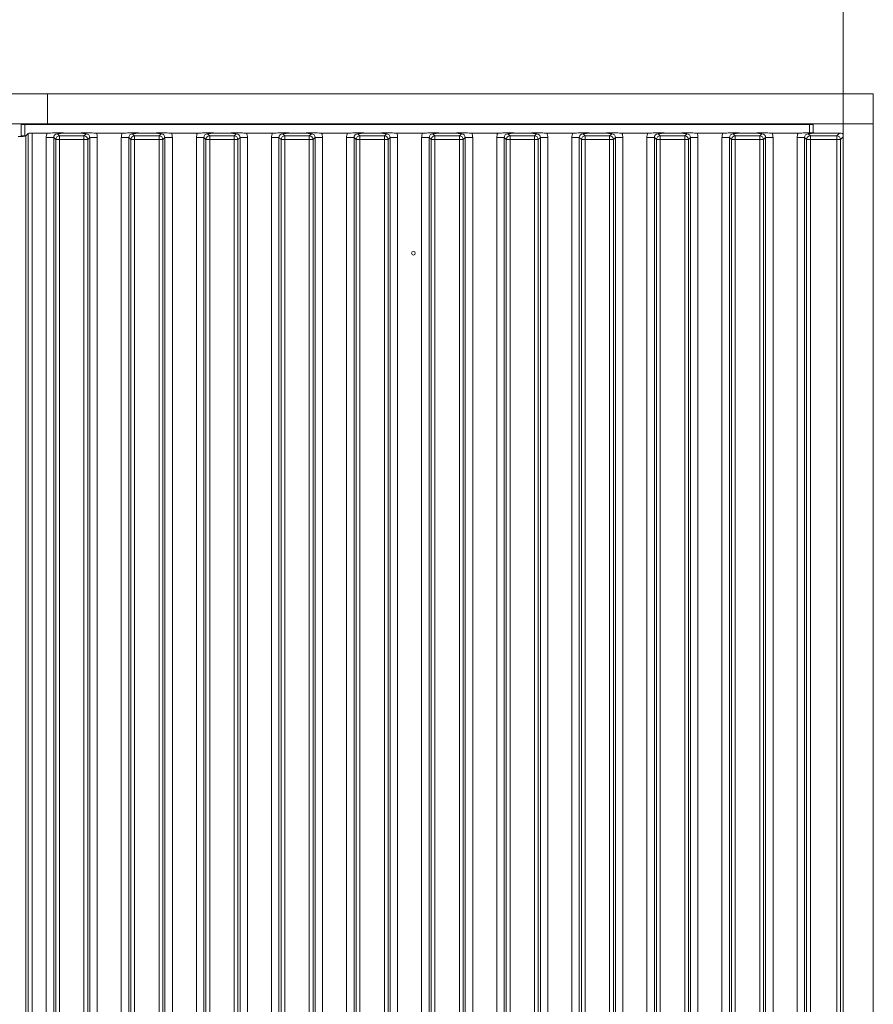
# Model space of a CAD drawing. Extents: x 9272 to 14115, y -1600 to 1430.
# Drawn here: x 12762 to 12989, y 213 to 476 of the extents above; entities that cross this region are included whole.
import ezdxf

# ---------------------------------------------------------------- set-up
doc = ezdxf.new("R2010")
doc.units = 0
doc.header["$LTSCALE"] = 5
doc.layers.add('Bemaßungen(Brunner)', color=7, linetype='Continuous', lineweight=25)
for name, color, linetype in [('LAYER14', 30, 'Continuous'), ('LAYER15', 30, 'Continuous'), ('LAYER16', 30, 'Continuous')]:
    doc.layers.add(name, color=color, linetype=linetype)
doc.styles.add('Brunner 2014', font='arial.ttf', dxfattribs={"height": 35})
doc.dimstyles.new('Brunner 2014', dxfattribs={"dimscale": 5, "dimtxt": 35, "dimasz": 5, "dimexe": 3.175, "dimexo": 0, "dimgap": 0.762, "dimtad": 1, "dimdec": 0, "dimrnd": 1e-08, "dimtxsty": 'Brunner 2014', "dimcen": 0.09, "dimdle": 10, "dimclrd": 7, "dimclre": 7, "dimclrt": 7, "dimadec": 1, "dimazin": 2, "dimtfac": 0.666667, "dimtdec": 0, "dimtmove": 0, "dimatfit": 3, "dimldrblk": 'Filled-1', "dimfxl": 1, "dimtolj": 1, "dimlwd": 5, "dimlwe": 5, "dimarcsym": 0})

# ---------------------------------------------------------------- blocks, each defined once
blk = doc.blocks.new('*D114')
at = {"layer": 'Bemaßungen(Brunner)', "color": 7, "linetype": 'Continuous', "lineweight": 5}
for p, q in [((12251.74, 444.38), (12251.74, 540.41)), ((12981.19, 447.87), (12981.19, 540.41)), ((12276.74, 524.54), (12956.19, 524.54))]:
    blk.add_line(p, q, dxfattribs=at)
at = {"layer": 'Bemaßungen(Brunner)', "color": 7, "lineweight": 5}
for points in [[(12276.74, 528.7), (12276.74, 520.37), (12251.74, 524.54)], [(12956.19, 528.7), (12956.19, 520.37), (12981.19, 524.54)]]:
    blk.add_solid(points, dxfattribs=at)
at = {"layer": 'Defpoints', "color": 0, "lineweight": 5}
for p in [(12981.19, 524.54), (12981.19, 447.87), (12251.74, 444.38)]:
    blk.add_point(p, dxfattribs=at)
at = {"layer": 'Bemaßungen(Brunner)', "color": 7, "lineweight": 5, "insert": (12616.46, 546.22), "char_height": 35, "attachment_point": 5, "style": 'Brunner 2014'}
blk.add_mtext('\\A1;729', dxfattribs=at)
blk = doc.blocks.new('Filled-1')
at = {"color": 0}
for p, q in [((0, 0), (-1, 0.167)), ((-1, 0.167), (-1, -0.167)), ((-1, 0), (0, 0)), ((-1, -0.167), (0, 0))]:
    blk.add_line(p, q, dxfattribs=at)
at = {"color": 0, "flags": 128}
blk.add_lwpolyline([(-1, -0.167), (0, 0), (-1, 0.167), (-1, -0.167)], dxfattribs=at)
at = {"color": 0}
blk.add_solid([(-1, -0.167), (0, 0), (-1, 0.167), (-1, -0.167)], dxfattribs=at)

msp = doc.modelspace()

# ---------------------------------------------------------------- linework, layer by layer
at = {"layer": 'LAYER14', "linetype": 'Continuous', "lineweight": 18}
for p, q in [((12769.19, 455.87), (12345.69, 455.87)), ((12769.19, 455.87), (12769.19, 447.87)), ((12769.19, 447.87), (12345.69, 447.87))]:
    msp.add_line(p, q, dxfattribs=at)
at = {"layer": 'LAYER15', "linetype": 'Continuous', "lineweight": 18}
for p, q in [((12769.19, 455.87), (12769.19, 447.87)), ((12762.19, 447.67), (12763.19, 447.67))]:
    msp.add_line(p, q, dxfattribs=at)
at = {"layer": 'LAYER16', "linetype": 'Continuous', "lineweight": 18}
for p, q in [((12989.19, 455.87), (12769.19, 455.87)), ((12769.19, 455.87), (12769.19, 447.87)), ((12989.19, 455.87), (12989.19, 447.87)), ((12762.19, 444.67), (12762.19, 447.67)), ((12762.19, 447.67), (12763.19, 447.67)), ((12763.19, 447.67), (12763.19, 444.67)), ((12763.19, 447.67), (12972.19, 447.67)), ((12989.19, 447.87), (12769.19, 447.87)), ((12810.59, 447.87), (12810.59, 447.67)), ((12814.79, 447.67), (12814.79, 447.87)), ((12920.59, 447.87), (12920.59, 447.67)), ((12924.79, 447.67), (12924.79, 447.87)), ((12972.19, 447.67), (12972.19, 445.47)), ((12973.19, 447.67), (12972.19, 447.67)), ((12973.19, 445.42), (12973.19, 447.67)), ((12989.19, 447.87), (12981.19, 447.87)), ((12981.19, -41.13), (12981.19, 447.87)), ((12989.19, -41.13), (12989.19, 447.87)), ((12763.19, 444.67), (12762.19, 444.67)), ((12762.19, 444.44), (12762.19, 444.67)), ((12763.19, 444.67), (12763.49, 444.67)), ((12764.09, 445.28), (12763.43, 444.62)), ((12763.43, 444.62), (12763.43, -37.87)), ((12764.09, -38.53), (12764.09, 445.28)), ((12765.09, 445.37), (12765.09, -38.63)), ((12765.09, 445.37), (12769.13, 445.37)), ((12768.88, 444.19), (12770.87, 444.19)), ((12768.88, -37.44), (12768.88, 444.19)), ((12771.43, 443.63), (12770.87, 444.19)), ((12770.87, 444.19), (12770.87, -37.44)), ((12771.43, -36.88), (12771.43, 443.63)), ((12771.43, 443.63), (12772.43, 443.63)), ((12771.87, 445.19), (12772.43, 444.63)), ((12772.43, 444.63), (12772.43, 443.63)), ((12772.43, 444.63), (12778.94, 444.63)), ((12772.43, 443.63), (12772.43, -36.88)), ((12778.94, 443.63), (12772.43, 443.63)), ((12774.65, 445.37), (12776.72, 445.37)), ((12778.94, 444.63), (12779.5, 445.19)), ((12778.94, 444.63), (12778.94, 443.63)), ((12778.94, -36.88), (12778.94, 443.63)), ((12778.94, 443.63), (12779.94, 443.63)), ((12780.5, 444.19), (12779.94, 443.63)), ((12779.94, 443.63), (12779.94, -36.88)), ((12780.5, -37.44), (12780.5, 444.19)), ((12780.5, 444.19), (12782.49, 444.19)), ((12782.24, 445.37), (12789.13, 445.37)), ((12782.49, 444.19), (12782.49, -37.44)), ((12788.88, 444.19), (12790.87, 444.19)), ((12788.88, -37.44), (12788.88, 444.19)), ((12791.43, 443.63), (12790.87, 444.19)), ((12790.87, 444.19), (12790.87, -37.44)), ((12791.43, -36.88), (12791.43, 443.63)), ((12792.43, 443.63), (12791.43, 443.63)), ((12791.87, 445.19), (12792.43, 444.63)), ((12792.43, 443.63), (12792.43, 444.63)), ((12792.43, 444.63), (12798.94, 444.63)), ((12792.43, 443.63), (12792.43, -36.88)), ((12798.94, 443.63), (12792.43, 443.63)), ((12794.65, 445.37), (12796.72, 445.37)), ((12798.94, 444.63), (12799.5, 445.19)), ((12798.94, 443.63), (12798.94, 444.63)), ((12798.94, -36.88), (12798.94, 443.63)), ((12799.94, 443.63), (12798.94, 443.63)), ((12800.5, 444.19), (12799.94, 443.63)), ((12799.94, 443.63), (12799.94, -36.88)), ((12800.5, -37.44), (12800.5, 444.19)), ((12800.5, 444.19), (12802.49, 444.19)), ((12802.24, 445.37), (12809.13, 445.37)), ((12802.49, 444.19), (12802.49, -37.44)), ((12808.88, 444.19), (12810.87, 444.19)), ((12808.88, -37.44), (12808.88, 444.19)), ((12811.43, 443.63), (12810.87, 444.19)), ((12810.87, 444.19), (12810.87, -37.44)), ((12811.43, -36.88), (12811.43, 443.63)), ((12812.43, 443.63), (12811.43, 443.63)), ((12811.87, 445.19), (12812.43, 444.63)), ((12812.43, 443.63), (12812.43, 444.63)), ((12812.43, 444.63), (12818.94, 444.63)), ((12812.43, 443.63), (12812.43, -36.88)), ((12818.94, 443.63), (12812.43, 443.63)), ((12814.65, 445.37), (12816.72, 445.37)), ((12818.94, 444.63), (12819.5, 445.19)), ((12818.94, 443.63), (12818.94, 444.63)), ((12818.94, -36.88), (12818.94, 443.63)), ((12819.94, 443.63), (12818.94, 443.63)), ((12820.5, 444.19), (12819.94, 443.63)), ((12819.94, 443.63), (12819.94, -36.88)), ((12820.5, -37.44), (12820.5, 444.19)), ((12820.5, 444.19), (12822.49, 444.19)), ((12822.24, 445.37), (12829.13, 445.37)), ((12822.49, 444.19), (12822.49, -37.44)), ((12828.88, 444.19), (12830.87, 444.19)), ((12828.88, -37.44), (12828.88, 444.19)), ((12831.43, 443.63), (12830.87, 444.19)), ((12830.87, 444.19), (12830.87, -37.44)), ((12831.43, -36.88), (12831.43, 443.63)), ((12832.43, 443.63), (12831.43, 443.63)), ((12831.87, 445.19), (12832.43, 444.63)), ((12832.43, 443.63), (12832.43, 444.63)), ((12832.43, 444.63), (12838.94, 444.63)), ((12832.43, 443.63), (12832.43, -36.88)), ((12838.94, 443.63), (12832.43, 443.63)), ((12834.65, 445.37), (12836.72, 445.37)), ((12838.94, 444.63), (12839.5, 445.19)), ((12838.94, 443.63), (12838.94, 444.63)), ((12838.94, -36.88), (12838.94, 443.63)), ((12839.94, 443.63), (12838.94, 443.63)), ((12840.5, 444.19), (12839.94, 443.63)), ((12839.94, 443.63), (12839.94, -36.88)), ((12840.5, -37.44), (12840.5, 444.19)), ((12840.5, 444.19), (12842.49, 444.19)), ((12842.24, 445.37), (12849.13, 445.37)), ((12842.49, 444.19), (12842.49, -37.44)), ((12848.88, 444.19), (12850.87, 444.19)), ((12848.88, -37.44), (12848.88, 444.19)), ((12851.43, 443.63), (12850.87, 444.19)), ((12850.87, 444.19), (12850.87, -37.44)), ((12851.43, -36.88), (12851.43, 443.63)), ((12852.43, 443.63), (12851.43, 443.63)), ((12851.87, 445.19), (12852.43, 444.63)), ((12852.43, 443.63), (12852.43, 444.63)), ((12852.43, 444.63), (12858.94, 444.63)), ((12852.43, 443.63), (12852.43, -36.88)), ((12858.94, 443.63), (12852.43, 443.63)), ((12854.65, 445.37), (12856.72, 445.37)), ((12858.94, 444.63), (12859.5, 445.19)), ((12858.94, 443.63), (12858.94, 444.63)), ((12858.94, -36.88), (12858.94, 443.63)), ((12859.94, 443.63), (12858.94, 443.63)), ((12860.5, 444.19), (12859.94, 443.63)), ((12859.94, 443.63), (12859.94, -36.88)), ((12860.5, -37.44), (12860.5, 444.19)), ((12860.5, 444.19), (12862.49, 444.19)), ((12862.24, 445.37), (12869.13, 445.37)), ((12862.49, 444.19), (12862.49, -37.44)), ((12868.88, 444.19), (12870.87, 444.19)), ((12868.88, -37.44), (12868.88, 444.19)), ((12871.43, 443.63), (12870.87, 444.19)), ((12870.87, 444.19), (12870.87, -37.44)), ((12871.43, -36.88), (12871.43, 443.63)), ((12872.43, 443.63), (12871.43, 443.63)), ((12871.87, 445.19), (12872.43, 444.63)), ((12872.43, 443.63), (12872.43, 444.63)), ((12872.43, 444.63), (12878.94, 444.63)), ((12872.43, 443.63), (12872.43, -36.88)), ((12878.94, 443.63), (12872.43, 443.63)), ((12874.65, 445.37), (12876.72, 445.37)), ((12878.94, 444.63), (12879.5, 445.19)), ((12878.94, 443.63), (12878.94, 444.63)), ((12878.94, -36.88), (12878.94, 443.63)), ((12879.94, 443.63), (12878.94, 443.63)), ((12880.5, 444.19), (12879.94, 443.63)), ((12879.94, 443.63), (12879.94, -36.88)), ((12880.5, -37.44), (12880.5, 444.19)), ((12880.5, 444.19), (12882.49, 444.19)), ((12882.24, 445.37), (12889.13, 445.37)), ((12882.49, 444.19), (12882.49, -37.44)), ((12888.88, 444.19), (12890.87, 444.19)), ((12888.88, -37.44), (12888.88, 444.19)), ((12891.43, 443.63), (12890.87, 444.19)), ((12890.87, 444.19), (12890.87, -37.44)), ((12891.43, -36.88), (12891.43, 443.63)), ((12892.43, 443.63), (12891.43, 443.63)), ((12891.87, 445.19), (12892.43, 444.63)), ((12892.43, 443.63), (12892.43, 444.63)), ((12892.43, 444.63), (12898.94, 444.63)), ((12892.43, 443.63), (12892.43, -36.88)), ((12898.94, 443.63), (12892.43, 443.63)), ((12894.65, 445.37), (12896.72, 445.37)), ((12898.94, 444.63), (12899.5, 445.19)), ((12898.94, 443.63), (12898.94, 444.63)), ((12898.94, -36.88), (12898.94, 443.63)), ((12899.94, 443.63), (12898.94, 443.63)), ((12900.5, 444.19), (12899.94, 443.63)), ((12899.94, 443.63), (12899.94, -36.88)), ((12900.5, -37.44), (12900.5, 444.19)), ((12900.5, 444.19), (12902.49, 444.19)), ((12902.24, 445.37), (12909.13, 445.37)), ((12902.49, 444.19), (12902.49, -37.44)), ((12908.88, 444.19), (12910.87, 444.19)), ((12908.88, -37.44), (12908.88, 444.19)), ((12911.43, 443.63), (12910.87, 444.19)), ((12910.87, 444.19), (12910.87, -37.44)), ((12911.43, -36.88), (12911.43, 443.63)), ((12912.43, 443.63), (12911.43, 443.63)), ((12911.87, 445.19), (12912.43, 444.63)), ((12912.43, 443.63), (12912.43, 444.63)), ((12912.43, 444.63), (12918.94, 444.63)), ((12912.43, 443.63), (12912.43, -36.88)), ((12918.94, 443.63), (12912.43, 443.63)), ((12914.65, 445.37), (12916.72, 445.37)), ((12918.94, 444.63), (12919.5, 445.19)), ((12918.94, 443.63), (12918.94, 444.63)), ((12918.94, -36.88), (12918.94, 443.63)), ((12919.94, 443.63), (12918.94, 443.63)), ((12920.5, 444.19), (12919.94, 443.63)), ((12919.94, 443.63), (12919.94, -36.88)), ((12920.5, -37.44), (12920.5, 444.19)), ((12920.5, 444.19), (12922.49, 444.19)), ((12922.24, 445.37), (12929.13, 445.37)), ((12922.49, 444.19), (12922.49, -37.44)), ((12928.88, 444.19), (12930.87, 444.19)), ((12928.88, -37.44), (12928.88, 444.19)), ((12931.43, 443.63), (12930.87, 444.19)), ((12930.87, 444.19), (12930.87, -37.44)), ((12931.43, -36.88), (12931.43, 443.63)), ((12932.43, 443.63), (12931.43, 443.63)), ((12931.87, 445.19), (12932.43, 444.63)), ((12932.43, 443.63), (12932.43, 444.63)), ((12932.43, 444.63), (12938.94, 444.63)), ((12932.43, 443.63), (12932.43, -36.88)), ((12938.94, 443.63), (12932.43, 443.63)), ((12934.65, 445.37), (12936.72, 445.37)), ((12938.94, 444.63), (12939.5, 445.19)), ((12938.94, 443.63), (12938.94, 444.63)), ((12938.94, -36.88), (12938.94, 443.63)), ((12939.94, 443.63), (12938.94, 443.63)), ((12940.5, 444.19), (12939.94, 443.63)), ((12939.94, 443.63), (12939.94, -36.88)), ((12940.5, -37.44), (12940.5, 444.19)), ((12940.5, 444.19), (12942.49, 444.19)), ((12942.24, 445.37), (12949.13, 445.37)), ((12942.49, 444.19), (12942.49, -37.44)), ((12948.88, 444.19), (12950.87, 444.19)), ((12948.88, -37.44), (12948.88, 444.19)), ((12951.43, 443.63), (12950.87, 444.19)), ((12950.87, 444.19), (12950.87, -37.44)), ((12951.43, -36.88), (12951.43, 443.63)), ((12952.43, 443.63), (12951.43, 443.63)), ((12951.87, 445.19), (12952.43, 444.63)), ((12952.43, 443.63), (12952.43, 444.63)), ((12952.43, 444.63), (12958.94, 444.63)), ((12952.43, 443.63), (12952.43, -36.88)), ((12958.94, 443.63), (12952.43, 443.63)), ((12954.65, 445.37), (12956.72, 445.37)), ((12958.94, 444.63), (12959.5, 445.19)), ((12958.94, 443.63), (12958.94, 444.63)), ((12958.94, -36.88), (12958.94, 443.63)), ((12959.94, 443.63), (12958.94, 443.63)), ((12960.5, 444.19), (12959.94, 443.63)), ((12959.94, 443.63), (12959.94, -36.88)), ((12960.5, -37.44), (12960.5, 444.19)), ((12960.5, 444.19), (12962.49, 444.19)), ((12962.24, 445.37), (12969.13, 445.37)), ((12962.49, 444.19), (12962.49, -37.44)), ((12968.88, 444.19), (12970.87, 444.19)), ((12968.88, -37.44), (12968.88, 444.19)), ((12971.43, 443.63), (12970.87, 444.19)), ((12970.87, 444.19), (12970.87, -37.44)), ((12971.43, -36.88), (12971.43, 443.63)), ((12972.43, 443.63), (12971.43, 443.63)), ((12971.87, 445.19), (12972.43, 444.63)), ((12972.43, 443.63), (12972.43, 444.63)), ((12972.43, 444.63), (12979.44, 444.63)), ((12972.43, 443.63), (12972.43, -36.88)), ((12979.44, 443.63), (12972.43, 443.63)), ((12974.65, 445.37), (12980.19, 445.37)), ((12979.44, 444.63), (12980.19, 445.37)), ((12979.44, 443.63), (12979.44, 444.63)), ((12979.44, -36.88), (12979.44, 443.63)), ((12980.44, 443.63), (12979.44, 443.63)), ((12981.19, 444.38), (12980.44, 443.63)), ((12980.44, 443.63), (12980.44, -36.88))]:
    msp.add_line(p, q, dxfattribs=at)
msp.add_circle((12866.69, 413.37), 0.488, dxfattribs=at)
for centre, start, end in [((12772.44, 443.62), 90.7299, 179.2701), ((12778.93, 443.62), 0.7299, 89.2701), ((12792.44, 443.62), 90.7299, 179.2701), ((12798.93, 443.62), 0.7299, 89.2701), ((12812.44, 443.62), 90.7299, 179.2701), ((12818.93, 443.62), 0.7299, 89.2701), ((12832.44, 443.62), 90.7299, 179.2701), ((12838.93, 443.62), 0.7299, 89.2701), ((12852.44, 443.62), 90.7299, 179.2701), ((12858.93, 443.62), 0.7299, 89.2701), ((12872.44, 443.62), 90.7299, 179.2701), ((12878.93, 443.62), 0.7299, 89.2701), ((12892.44, 443.62), 90.7299, 179.2701), ((12898.93, 443.62), 0.7299, 89.2701), ((12912.44, 443.62), 90.7299, 179.2701), ((12918.93, 443.62), 0.7299, 89.2701), ((12932.44, 443.62), 90.7299, 179.2701), ((12938.93, 443.62), 0.7299, 89.2701), ((12952.44, 443.62), 90.7299, 179.2701), ((12958.93, 443.62), 0.7299, 89.2701), ((12972.44, 443.62), 90.7299, 179.2701), ((12979.43, 443.62), 0.7299, 89.2701)]:
    msp.add_arc(centre, 1.01, start, end, dxfattribs=at)
for centre, major_axis, ratio, start_param, end_param in [((12761.44, 444.64), (2, 0), 0.105104, 4.712389, 6.178466), ((12765.09, 445.27), (1, 0), 0.105104, 1.570796, 3.036873), ((12771.9, 444.16), (2.14, -2.14), 0.989133, 3.517641, 3.921528), ((12771.9, 444.16), (0.746, -0.746), 0.948142, 2.361658, 3.921528), ((12779.47, 444.16), (0.746, 0.746), 0.948142, 5.50325, 7.06312), ((12779.47, 444.16), (2.14, 2.14), 0.989133, 5.50325, 5.907137), ((12791.9, 444.16), (2.14, -2.14), 0.989133, 3.517641, 3.921528), ((12791.9, 444.16), (0.746, -0.746), 0.948142, 2.361658, 3.921528), ((12799.47, 444.16), (0.746, 0.746), 0.948142, 5.50325, 7.06312), ((12799.47, 444.16), (2.14, 2.14), 0.989133, 5.50325, 5.907137), ((12811.9, 444.16), (2.14, -2.14), 0.989133, 3.517641, 3.921528), ((12811.9, 444.16), (0.746, -0.746), 0.948142, 2.361658, 3.921528), ((12819.47, 444.16), (0.746, 0.746), 0.948142, 5.50325, 7.06312), ((12819.47, 444.16), (2.14, 2.14), 0.989133, 5.50325, 5.907137), ((12831.9, 444.16), (2.14, -2.14), 0.989133, 3.517641, 3.921528), ((12831.9, 444.16), (0.746, -0.746), 0.948142, 2.361658, 3.921528), ((12839.47, 444.16), (0.746, 0.746), 0.948142, 5.50325, 7.06312), ((12839.47, 444.16), (2.14, 2.14), 0.989133, 5.50325, 5.907137), ((12851.9, 444.16), (2.14, -2.14), 0.989133, 3.517641, 3.921528), ((12851.9, 444.16), (0.746, -0.746), 0.948142, 2.361658, 3.921528), ((12859.47, 444.16), (0.746, 0.746), 0.948142, 5.50325, 7.06312), ((12859.47, 444.16), (2.14, 2.14), 0.989133, 5.50325, 5.907137), ((12871.9, 444.16), (2.14, -2.14), 0.989133, 3.517641, 3.921528), ((12871.9, 444.16), (0.746, -0.746), 0.948142, 2.361658, 3.921528), ((12879.47, 444.16), (0.746, 0.746), 0.948142, 5.50325, 7.06312), ((12879.47, 444.16), (2.14, 2.14), 0.989133, 5.50325, 5.907137), ((12891.9, 444.16), (2.14, -2.14), 0.989133, 3.517641, 3.921528), ((12891.9, 444.16), (0.746, -0.746), 0.948142, 2.361658, 3.921528), ((12899.47, 444.16), (0.746, 0.746), 0.948142, 5.50325, 7.06312), ((12899.47, 444.16), (2.14, 2.14), 0.989133, 5.50325, 5.907137), ((12911.9, 444.16), (2.14, -2.14), 0.989133, 3.517641, 3.921528), ((12911.9, 444.16), (0.746, -0.746), 0.948142, 2.361658, 3.921528), ((12919.47, 444.16), (0.746, 0.746), 0.948142, 5.50325, 7.06312), ((12919.47, 444.16), (2.14, 2.14), 0.989133, 5.50325, 5.907137), ((12931.9, 444.16), (2.14, -2.14), 0.989133, 3.517641, 3.921528), ((12931.9, 444.16), (0.746, -0.746), 0.948142, 2.361658, 3.921528), ((12939.47, 444.16), (0.746, 0.746), 0.948142, 5.50325, 7.06312), ((12939.47, 444.16), (2.14, 2.14), 0.989133, 5.50325, 5.907137), ((12951.9, 444.16), (2.14, -2.14), 0.989133, 3.517641, 3.921528), ((12951.9, 444.16), (0.746, -0.746), 0.948142, 2.361658, 3.921528), ((12959.47, 444.16), (0.746, 0.746), 0.948142, 5.50325, 7.06312), ((12959.47, 444.16), (2.14, 2.14), 0.989133, 5.50325, 5.907137), ((12971.9, 444.16), (2.14, -2.14), 0.989133, 3.517641, 3.921528), ((12971.9, 444.16), (0.746, -0.746), 0.948142, 2.361658, 3.921528), ((12980.68, 444.87), (1.11, -0.26), 0.385711, 1.335663, 2.115598), ((12980.68, 444.87), (-0.26, 1.11), 0.385711, 4.167587, 4.947522)]:
    msp.add_ellipse(centre, major_axis=major_axis, ratio=ratio, start_param=start_param, end_param=end_param, dxfattribs=at)
for points, knots in [([(12769.13, 445.37), (12769.47, 445.38), (12770.12, 445.39), (12770.88, 445.43), (12771.46, 445.47), (12771.96, 445.48), (12772.75, 445.45), (12773.54, 445.39), (12774.38, 445.38), (12774.65, 445.37)], [0, 0, 0, 0, 0.1730248, 0.3287814, 0.4473712, 0.5117066, 0.5758859, 0.8655398, 1, 1, 1, 1]), ([(12774.65, 445.37), (12774.31, 445.37), (12773.61, 445.36), (12772.83, 445.3), (12772.35, 445.25), (12772.07, 445.22), (12771.94, 445.2), (12771.87, 445.19), (12771.87, 445.19)], [0, 0, 0, 0, 0.297146, 0.607638, 0.80105, 0.89913, 0.997398, 1, 1, 1, 1]), ([(12776.72, 445.37), (12777.06, 445.38), (12777.72, 445.39), (12778.5, 445.43), (12779.1, 445.47), (12779.61, 445.48), (12779.99, 445.46), (12780.73, 445.42), (12781.48, 445.38), (12782.15, 445.37), (12782.24, 445.37)], [0, 0, 0, 0, 0.173101, 0.332524, 0.455241, 0.520516, 0.585641, 0.658414, 0.951467, 1, 1, 1, 1]), ([(12779.5, 445.19), (12779.5, 445.19), (12779.43, 445.2), (12779.3, 445.22), (12779.02, 445.25), (12778.54, 445.3), (12777.76, 445.36), (12777.06, 445.37), (12776.72, 445.37)], [0, 0, 0, 0, 0.002602, 0.10087, 0.19895, 0.392362, 0.702854, 1, 1, 1, 1]), ([(12789.13, 445.37), (12789.47, 445.38), (12790.12, 445.39), (12790.88, 445.43), (12791.46, 445.47), (12791.96, 445.48), (12792.75, 445.45), (12793.54, 445.39), (12794.38, 445.38), (12794.65, 445.37)], [0, 0, 0, 0, 0.173025, 0.328781, 0.447371, 0.511707, 0.575886, 0.86554, 1, 1, 1, 1]), ([(12794.65, 445.37), (12794.31, 445.37), (12793.61, 445.36), (12792.83, 445.3), (12792.35, 445.25), (12792.07, 445.22), (12791.94, 445.2), (12791.87, 445.19), (12791.87, 445.19)], [0, 0, 0, 0, 0.297146, 0.607638, 0.80105, 0.89913, 0.997398, 1, 1, 1, 1]), ([(12796.72, 445.37), (12797.06, 445.38), (12797.72, 445.39), (12798.5, 445.43), (12799.1, 445.47), (12799.61, 445.48), (12799.99, 445.46), (12800.73, 445.42), (12801.48, 445.38), (12802.15, 445.37), (12802.24, 445.37)], [0, 0, 0, 0, 0.173101, 0.332524, 0.455241, 0.520516, 0.585641, 0.658414, 0.951467, 1, 1, 1, 1]), ([(12799.5, 445.19), (12799.5, 445.19), (12799.43, 445.2), (12799.3, 445.22), (12799.02, 445.25), (12798.54, 445.3), (12797.76, 445.36), (12797.06, 445.37), (12796.72, 445.37)], [0, 0, 0, 0, 0.002602, 0.10087, 0.19895, 0.392362, 0.702854, 1, 1, 1, 1]), ([(12809.13, 445.37), (12809.47, 445.38), (12810.12, 445.39), (12810.88, 445.43), (12811.46, 445.47), (12811.96, 445.48), (12812.75, 445.45), (12813.54, 445.39), (12814.38, 445.38), (12814.65, 445.37)], [0, 0, 0, 0, 0.173025, 0.328781, 0.447371, 0.511707, 0.575886, 0.86554, 1, 1, 1, 1]), ([(12814.65, 445.37), (12814.31, 445.37), (12813.61, 445.36), (12812.83, 445.3), (12812.35, 445.25), (12812.07, 445.22), (12811.94, 445.2), (12811.87, 445.19), (12811.87, 445.19)], [0, 0, 0, 0, 0.297146, 0.607638, 0.80105, 0.89913, 0.997398, 1, 1, 1, 1]), ([(12816.72, 445.37), (12817.06, 445.38), (12817.72, 445.39), (12818.5, 445.43), (12819.1, 445.47), (12819.61, 445.48), (12819.99, 445.46), (12820.73, 445.42), (12821.48, 445.38), (12822.15, 445.37), (12822.24, 445.37)], [0, 0, 0, 0, 0.173101, 0.332524, 0.455241, 0.520516, 0.585641, 0.658414, 0.951467, 1, 1, 1, 1]), ([(12819.5, 445.19), (12819.5, 445.19), (12819.43, 445.2), (12819.3, 445.22), (12819.02, 445.25), (12818.54, 445.3), (12817.76, 445.36), (12817.06, 445.37), (12816.72, 445.37)], [0, 0, 0, 0, 0.002602, 0.10087, 0.19895, 0.392362, 0.702854, 1, 1, 1, 1]), ([(12829.13, 445.37), (12829.47, 445.38), (12830.12, 445.39), (12830.88, 445.43), (12831.46, 445.47), (12831.96, 445.48), (12832.75, 445.45), (12833.54, 445.39), (12834.38, 445.38), (12834.65, 445.37)], [0, 0, 0, 0, 0.173025, 0.328781, 0.447371, 0.511707, 0.575886, 0.86554, 1, 1, 1, 1]), ([(12834.65, 445.37), (12834.31, 445.37), (12833.61, 445.36), (12832.83, 445.3), (12832.35, 445.25), (12832.07, 445.22), (12831.94, 445.2), (12831.87, 445.19), (12831.87, 445.19)], [0, 0, 0, 0, 0.297146, 0.607638, 0.80105, 0.89913, 0.997398, 1, 1, 1, 1]), ([(12836.72, 445.37), (12837.06, 445.38), (12837.72, 445.39), (12838.5, 445.43), (12839.1, 445.47), (12839.61, 445.48), (12839.99, 445.46), (12840.73, 445.42), (12841.48, 445.38), (12842.15, 445.37), (12842.24, 445.37)], [0, 0, 0, 0, 0.173101, 0.332524, 0.455241, 0.520516, 0.585641, 0.658414, 0.951467, 1, 1, 1, 1]), ([(12839.5, 445.19), (12839.5, 445.19), (12839.43, 445.2), (12839.3, 445.22), (12839.02, 445.25), (12838.54, 445.3), (12837.76, 445.36), (12837.06, 445.37), (12836.72, 445.37)], [0, 0, 0, 0, 0.002602, 0.10087, 0.19895, 0.392362, 0.702854, 1, 1, 1, 1]), ([(12849.13, 445.37), (12849.47, 445.38), (12850.12, 445.39), (12850.88, 445.43), (12851.46, 445.47), (12851.96, 445.48), (12852.75, 445.45), (12853.54, 445.39), (12854.38, 445.38), (12854.65, 445.37)], [0, 0, 0, 0, 0.173025, 0.328781, 0.447371, 0.511707, 0.575886, 0.86554, 1, 1, 1, 1]), ([(12854.65, 445.37), (12854.31, 445.37), (12853.61, 445.36), (12852.83, 445.3), (12852.35, 445.25), (12852.07, 445.22), (12851.94, 445.2), (12851.87, 445.19), (12851.87, 445.19)], [0, 0, 0, 0, 0.297146, 0.607638, 0.80105, 0.89913, 0.997398, 1, 1, 1, 1]), ([(12856.72, 445.37), (12857.06, 445.38), (12857.72, 445.39), (12858.5, 445.43), (12859.1, 445.47), (12859.61, 445.48), (12859.99, 445.46), (12860.73, 445.42), (12861.48, 445.38), (12862.15, 445.37), (12862.24, 445.37)], [0, 0, 0, 0, 0.173101, 0.332524, 0.455241, 0.520516, 0.585641, 0.658414, 0.951467, 1, 1, 1, 1]), ([(12859.5, 445.19), (12859.5, 445.19), (12859.43, 445.2), (12859.3, 445.22), (12859.02, 445.25), (12858.54, 445.3), (12857.76, 445.36), (12857.06, 445.37), (12856.72, 445.37)], [0, 0, 0, 0, 0.002602, 0.10087, 0.19895, 0.392362, 0.702854, 1, 1, 1, 1]), ([(12869.13, 445.37), (12869.47, 445.38), (12870.12, 445.39), (12870.88, 445.43), (12871.46, 445.47), (12871.96, 445.48), (12872.75, 445.45), (12873.54, 445.39), (12874.38, 445.38), (12874.65, 445.37)], [0, 0, 0, 0, 0.1730248, 0.3287814, 0.4473712, 0.5117066, 0.5758859, 0.8655398, 1, 1, 1, 1]), ([(12874.65, 445.37), (12874.31, 445.37), (12873.61, 445.36), (12872.83, 445.3), (12872.35, 445.25), (12872.07, 445.22), (12871.94, 445.2), (12871.87, 445.19), (12871.87, 445.19)], [0, 0, 0, 0, 0.297146, 0.607638, 0.80105, 0.89913, 0.997398, 1, 1, 1, 1]), ([(12876.72, 445.37), (12877.06, 445.38), (12877.72, 445.39), (12878.5, 445.43), (12879.1, 445.47), (12879.61, 445.48), (12879.99, 445.46), (12880.73, 445.42), (12881.48, 445.38), (12882.15, 445.37), (12882.24, 445.37)], [0, 0, 0, 0, 0.173101, 0.332524, 0.455241, 0.520516, 0.585641, 0.658414, 0.951467, 1, 1, 1, 1]), ([(12879.5, 445.19), (12879.5, 445.19), (12879.43, 445.2), (12879.3, 445.22), (12879.02, 445.25), (12878.54, 445.3), (12877.76, 445.36), (12877.06, 445.37), (12876.72, 445.37)], [0, 0, 0, 0, 0.0026023, 0.1008702, 0.1989501, 0.3923622, 0.7028543, 1, 1, 1, 1]), ([(12889.13, 445.37), (12889.47, 445.38), (12890.12, 445.39), (12890.88, 445.43), (12891.46, 445.47), (12891.96, 445.48), (12892.75, 445.45), (12893.54, 445.39), (12894.38, 445.38), (12894.65, 445.37)], [0, 0, 0, 0, 0.173025, 0.328781, 0.447371, 0.511707, 0.575886, 0.86554, 1, 1, 1, 1]), ([(12894.65, 445.37), (12894.31, 445.37), (12893.61, 445.36), (12892.83, 445.3), (12892.35, 445.25), (12892.07, 445.22), (12891.94, 445.2), (12891.87, 445.19), (12891.87, 445.19)], [0, 0, 0, 0, 0.297146, 0.607638, 0.80105, 0.89913, 0.997398, 1, 1, 1, 1]), ([(12896.72, 445.37), (12897.06, 445.38), (12897.72, 445.39), (12898.5, 445.43), (12899.1, 445.47), (12899.61, 445.48), (12899.99, 445.46), (12900.73, 445.42), (12901.48, 445.38), (12902.15, 445.37), (12902.24, 445.37)], [0, 0, 0, 0, 0.173101, 0.332524, 0.455241, 0.520516, 0.585641, 0.658414, 0.951467, 1, 1, 1, 1]), ([(12899.5, 445.19), (12899.5, 445.19), (12899.43, 445.2), (12899.3, 445.22), (12899.02, 445.25), (12898.54, 445.3), (12897.76, 445.36), (12897.06, 445.37), (12896.72, 445.37)], [0, 0, 0, 0, 0.002602, 0.10087, 0.19895, 0.392362, 0.702854, 1, 1, 1, 1]), ([(12909.13, 445.37), (12909.47, 445.38), (12910.12, 445.39), (12910.88, 445.43), (12911.46, 445.47), (12911.96, 445.48), (12912.75, 445.45), (12913.54, 445.39), (12914.38, 445.38), (12914.65, 445.37)], [0, 0, 0, 0, 0.173025, 0.328781, 0.447371, 0.511707, 0.575886, 0.86554, 1, 1, 1, 1]), ([(12914.65, 445.37), (12914.31, 445.37), (12913.61, 445.36), (12912.83, 445.3), (12912.35, 445.25), (12912.07, 445.22), (12911.94, 445.2), (12911.87, 445.19), (12911.87, 445.19)], [0, 0, 0, 0, 0.2971457, 0.6076378, 0.8010499, 0.8991298, 0.9973977, 1, 1, 1, 1]), ([(12916.72, 445.37), (12917.06, 445.38), (12917.72, 445.39), (12918.5, 445.43), (12919.1, 445.47), (12919.61, 445.48), (12919.99, 445.46), (12920.73, 445.42), (12921.48, 445.38), (12922.15, 445.37), (12922.24, 445.37)], [0, 0, 0, 0, 0.1731005, 0.3325243, 0.4552411, 0.5205159, 0.5856413, 0.6584138, 0.9514671, 1, 1, 1, 1]), ([(12919.5, 445.19), (12919.5, 445.19), (12919.43, 445.2), (12919.3, 445.22), (12919.02, 445.25), (12918.54, 445.3), (12917.76, 445.36), (12917.06, 445.37), (12916.72, 445.37)], [0, 0, 0, 0, 0.002602, 0.10087, 0.19895, 0.392362, 0.702854, 1, 1, 1, 1]), ([(12929.13, 445.37), (12929.47, 445.38), (12930.12, 445.39), (12930.88, 445.43), (12931.46, 445.47), (12931.96, 445.48), (12932.75, 445.45), (12933.54, 445.39), (12934.38, 445.38), (12934.65, 445.37)], [0, 0, 0, 0, 0.173025, 0.328781, 0.447371, 0.511707, 0.575886, 0.86554, 1, 1, 1, 1]), ([(12934.65, 445.37), (12934.31, 445.37), (12933.61, 445.36), (12932.83, 445.3), (12932.35, 445.25), (12932.07, 445.22), (12931.94, 445.2), (12931.87, 445.19), (12931.87, 445.19)], [0, 0, 0, 0, 0.297146, 0.607638, 0.80105, 0.89913, 0.997398, 1, 1, 1, 1]), ([(12936.72, 445.37), (12937.06, 445.38), (12937.72, 445.39), (12938.5, 445.43), (12939.1, 445.47), (12939.61, 445.48), (12939.99, 445.46), (12940.73, 445.42), (12941.48, 445.38), (12942.15, 445.37), (12942.24, 445.37)], [0, 0, 0, 0, 0.173101, 0.332524, 0.455241, 0.520516, 0.585641, 0.658414, 0.951467, 1, 1, 1, 1]), ([(12939.5, 445.19), (12939.5, 445.19), (12939.43, 445.2), (12939.3, 445.22), (12939.02, 445.25), (12938.54, 445.3), (12937.76, 445.36), (12937.06, 445.37), (12936.72, 445.37)], [0, 0, 0, 0, 0.002602, 0.10087, 0.19895, 0.392362, 0.702854, 1, 1, 1, 1]), ([(12949.13, 445.37), (12949.47, 445.38), (12950.12, 445.39), (12950.88, 445.43), (12951.46, 445.47), (12951.96, 445.48), (12952.75, 445.45), (12953.54, 445.39), (12954.38, 445.38), (12954.65, 445.37)], [0, 0, 0, 0, 0.1730248, 0.3287814, 0.4473712, 0.5117066, 0.5758859, 0.8655398, 1, 1, 1, 1]), ([(12954.65, 445.37), (12954.31, 445.37), (12953.61, 445.36), (12952.83, 445.3), (12952.35, 445.25), (12952.07, 445.22), (12951.94, 445.2), (12951.87, 445.19), (12951.87, 445.19)], [0, 0, 0, 0, 0.297146, 0.607638, 0.80105, 0.89913, 0.997398, 1, 1, 1, 1]), ([(12956.72, 445.37), (12957.06, 445.38), (12957.72, 445.39), (12958.5, 445.43), (12959.1, 445.47), (12959.61, 445.48), (12959.99, 445.46), (12960.73, 445.42), (12961.48, 445.38), (12962.15, 445.37), (12962.24, 445.37)], [0, 0, 0, 0, 0.173101, 0.332524, 0.455241, 0.520516, 0.585641, 0.658414, 0.951467, 1, 1, 1, 1]), ([(12959.5, 445.19), (12959.5, 445.19), (12959.43, 445.2), (12959.3, 445.22), (12959.02, 445.25), (12958.54, 445.3), (12957.76, 445.36), (12957.06, 445.37), (12956.72, 445.37)], [0, 0, 0, 0, 0.002602, 0.10087, 0.19895, 0.392362, 0.702854, 1, 1, 1, 1]), ([(12969.13, 445.37), (12969.47, 445.38), (12970.12, 445.39), (12970.88, 445.43), (12971.46, 445.47), (12971.96, 445.48), (12972.75, 445.45), (12973.54, 445.39), (12974.38, 445.38), (12974.65, 445.37)], [0, 0, 0, 0, 0.173025, 0.328781, 0.447371, 0.511707, 0.575886, 0.86554, 1, 1, 1, 1]), ([(12974.65, 445.37), (12974.31, 445.37), (12973.61, 445.36), (12972.83, 445.3), (12972.35, 445.25), (12972.07, 445.22), (12971.94, 445.2), (12971.87, 445.19), (12971.87, 445.19)], [0, 0, 0, 0, 0.297146, 0.607638, 0.80105, 0.89913, 0.997398, 1, 1, 1, 1])]:
    msp.add_open_spline(points, degree=3, knots=knots, dxfattribs=at)

# ---------------------------------------------------------------- dimensions: what is measured, and where the dimension line sits
at = {"layer": 'Bemaßungen(Brunner)', "lineweight": 5}
dim = msp.add_linear_dim(base=(12981.19, 524.54), p1=(12251.74, 444.38), p2=(12981.19, 447.87), dimstyle='Brunner 2014', dxfattribs=at)
dim.commit()
dim.dimension.update_dxf_attribs({"geometry": '*D114', "text_midpoint": (12616.46, 546.22)})

doc.saveas('drawing.dxf')
